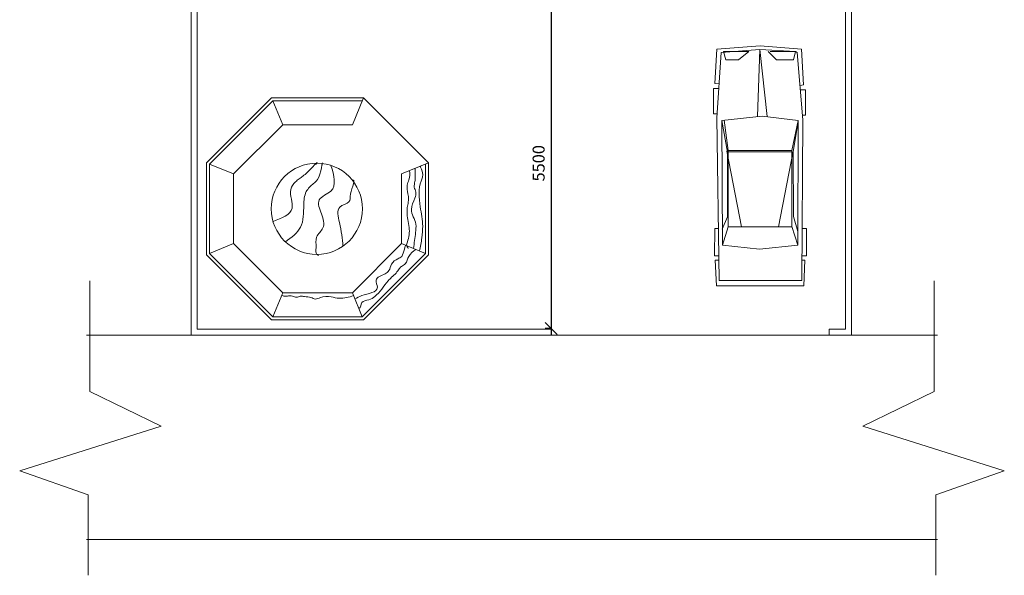
# Model space of a CAD drawing. Units: inches. Extents: x -77149 to 1889882, y -77805 to 94490.
# Drawn here: x -3631 to 12767, y 68493 to 77743 of the extents above; entities that cross this region are included whole.
import ezdxf

# ---------------------------------------------------------------- set-up
doc = ezdxf.new("R2010")
doc.units = ezdxf.units.IN
doc.header["$MEASUREMENT"] = 0
doc.layers.get('0').update_dxf_attribs({"lineweight": 0})
doc.layers.get('Defpoints').update_dxf_attribs({"lineweight": 0})
for name, color, linetype, lineweight in [('Door_Elvetion', 32, 'Continuous', 0), ('Katos', 250, 'Continuous', 0), ('Line', 7, 'Continuous', 0), ('Wall', 32, 'Continuous', 0)]:
    doc.layers.add(name, color=color, linetype=linetype, lineweight=lineweight)
doc.styles.get("Standard").update_dxf_attribs({"font": 'arial_0.ttf'})
doc.dimstyles.new('keng home', dxfattribs={"dimtxt": 200, "dimasz": 200, "dimexe": 100, "dimexo": 0, "dimgap": 110, "dimtad": 1, "dimdec": 0, "dimzin": 0, "dimdsep": 46, "dimtxsty": 'Standard', "dimblk": 'OBLIQUE', "dimblk1": 'OBLIQUE', "dimblk2": 'OBLIQUE', "dimcen": 0.09, "dimdle": 100, "dimse1": 1, "dimclrd": 3, "dimclre": 2, "dimclrt": 4, "dimadec": 0, "dimazin": 0, "dimtfac": 1, "dimtdec": 0, "dimtofl": 0, "dimtmove": 0, "dimatfit": 3, "dimldrblk": 'OBLIQUE', "dimfxl": 100, "dimfxlon": 1, "dimtfillclr": 6, "dimtolj": 1, "dimtzin": 0, "dimarcsym": 0})

# ---------------------------------------------------------------- blocks, each defined once
blk = doc.blocks.new('_Oblique')
at = {"color": 0, "linetype": 'ByBlock', "lineweight": -2}
blk.add_line((-0.5, -0.5), (0.5, 0.5), dxfattribs=at)
blk = doc.blocks.new('*D297')
at = {"layer": 'Defpoints', "color": 0, "lineweight": 0, "transparency": 16777216}
for p in [(5223, 78103), (5223, 72603), (5223, 72603)]:
    blk.add_point(p, dxfattribs=at)
at = {"layer": 'Door_Elvetion', "color": 3, "lineweight": -2, "transparency": 16777216}
blk.add_line((5223, 78203), (5223, 72503), dxfattribs=at)
at = {"layer": 'Door_Elvetion', "color": 2, "lineweight": -2, "transparency": 16777216}
blk.add_line((5223, 72603), (5123, 72603), dxfattribs=at)
at = {"layer": 'Door_Elvetion', "color": 3, "lineweight": -2, "transparency": 16777216, "xscale": 200, "yscale": 200, "zscale": 200}
for p, rotation in [((5223, 78103), 90), ((5223, 72603), 270)]:
    blk.add_blockref('_Oblique', p, dxfattribs=dict(at, rotation=rotation))
at = {"layer": 'Door_Elvetion', "color": 4, "lineweight": 0, "transparency": 16777216, "insert": (5012, 75353), "char_height": 200, "attachment_point": 5, "rotation": 90}
blk.add_mtext('\\A1;5500', dxfattribs=at)

msp = doc.modelspace()

# ---------------------------------------------------------------- linework, layer by layer
at = {"layer": 'Door_Elvetion', "lineweight": 0}
for p, q in [((751.5, 75993.3), (585.8, 76393.3)), ((-67.3, 75174.5), (-467.3, 75340.2)), ((-67.3, 74016.5), (-467.3, 73850.8)), ((2728.3, 74016.5), (3128.3, 73850.8)), ((751.5, 73197.7), (585.8, 72797.7)), ((1909.5, 73197.7), (2075.2, 72797.7))]:
    msp.add_line(p, q, dxfattribs=at)
for points in [[(588.2, 74385.1), (904.5, 74604.7), (885.4, 74919), (961.7, 75042.8), (1023.6, 75095.2), (1161.8, 75204.8), (1318, 75355), (1304.7, 75333.4)], [(793.8, 74045.9), (1047.4, 74290.4), (1099.8, 74657.1), (1142.7, 74880.9), (1261.8, 75014.3), (1328.5, 75080.9), (1408.4, 75349.6), (1404.7, 75319.1)], [(1552.1, 75318), (1552.4, 74890.4), (1357.1, 74742.8), (1395.2, 74509.4), (1419, 74276.1), (1314.2, 74123.7), (1304.7, 73947.4), (1318, 73836), (1347.6, 73818.9)], [(2928.3, 73933.7), (2962.8, 74198.5), (2965.8, 74338.5), (2892.8, 74585), (2950.6, 74773.7), (2965.8, 74874.1), (2941.5, 74956.3), (2950.6, 75047.6), (2956.7, 75138.9), (2953.3, 75267.7), (2956.7, 75236.3)], [(3027.5, 73892.6), (3067.4, 74113.7), (3080.5, 74303.8), (3040.3, 74629), (3053, 75053.4), (3071.4, 75222.5), (3038.1, 75302.8), (3043.8, 75292.9)], [(1753.2, 73973), (1695.4, 74366.6), (1700.1, 74623.7), (1852.6, 74709.5), (1881.2, 74842.8), (1914.5, 75065.6), (1909.8, 75061.9)], [(2807.2, 73983.8), (2859.3, 74222.8), (2822.7, 74478.5), (2831.9, 74661.1), (2847.1, 74758.5), (2834.9, 74846.7), (2822.7, 74986.7), (2850.1, 75078.1), (2860.9, 75229.4), (2859.3, 75233.3)], [(1952.7, 73093.3), (2064.7, 73149), (2325.6, 73288.4), (2305.8, 73407.3), (2454.4, 73511.3), (2518.8, 73565.7), (2563.4, 73674.7), (2667.4, 73763.8), (2731.9, 73803.5), (2807.2, 73983.8), (2840.9, 73932.2)], [(2967.1, 73917.6), (2847.3, 73802.3), (2790.9, 73679.8), (2728.6, 73635.1), (2689.7, 73596.2), (2639.1, 73526.1), (2563.2, 73454.2), (2504.9, 73393.9), (2282.7, 73134.6), (2183.4, 73080.1), (2068.6, 73033.4), (2018.5, 72934.4), (2018.1, 72934.2)], [(1929.7, 73148.8), (1693.8, 73105.2), (1554.8, 73128.9), (1376.2, 73117), (1292.9, 73093.2), (1219.4, 73117), (1112.3, 73132.9), (1042.8, 73140.8), (977.4, 73122.9), (913.9, 73142.8), (826.6, 73142.8), (782.9, 73138.8), (735.3, 73158.5)]]:
    msp.add_spline(points, degree=3, dxfattribs=at)
at = {"layer": 'Katos', "lineweight": 0}
for p, q in [((-2462, 73397.2), (-2462, 71555.8)), ((11598.5, 73397.2), (11598.5, 71555.8)), ((-2520.4, 72490), (11656.8, 72490)), ((5223.3, 72590), (5223.3, 72490)), ((9848.1, 72590), (9848.1, 72490)), ((-2462, 71555.8), (-1272.8, 70977.2)), ((11598.5, 71555.8), (10409.3, 70977.2)), ((-1272.8, 70977.2), (-3630.8, 70233.8)), ((10409.3, 70977.2), (12767.3, 70233.8)), ((-3630.8, 70233.8), (-2488.1, 69834.9)), ((12767.3, 70233.8), (11624.6, 69834.9)), ((-2488.1, 69834.9), (-2488.1, 68493.2)), ((11624.6, 69834.9), (11624.6, 68493.2)), ((-2520.4, 69091.7), (11656.8, 69091.7))]:
    msp.add_line(p, q, dxfattribs=at)
msp.add_lwpolyline([(9848.1, 72590), (10123.3, 72590), (10123.3, 94390), (-676.7, 94390), (-676.7, 72590), (5223.3, 72590)], dxfattribs=at)
at = {"layer": 'Line'}
for p, q in [((1909.5, 75993.3), (2095.9, 76443.3)), ((2728.3, 75174.5), (3178.3, 75360.9)), ((-467.3, 73850.8), (585.8, 72797.7))]:
    msp.add_line(p, q, dxfattribs=at)
msp.add_lwpolyline([(565.1, 76443.3), (-517.3, 75360.9), (-517.3, 73830.1), (565.1, 72747.7), (2095.9, 72747.7), (3178.3, 73830.1), (3178.3, 75360.9), (2095.9, 76443.3)], close=True, dxfattribs=at)
for points in [[(2075.2, 76393.3), (585.8, 76393.3), (-467.3, 75340.2), (-467.3, 73850.8), (585.8, 72797.7), (2075.2, 72797.7), (3128.3, 73850.8), (3128.3, 75340.2)], [(1909.5, 75993.3), (751.5, 75993.3), (-67.3, 75174.5), (-67.3, 74016.5), (751.5, 73197.7), (1909.5, 73197.7), (2728.3, 74016.5), (2728.3, 75174.5)]]:
    msp.add_lwpolyline(points, dxfattribs=at)
msp.add_circle((1318, 74595.5), 759.5, dxfattribs=at)
at = {"layer": 'Wall', "lineweight": 0}
for p, q in [((7946.7, 76679.9), (7981.3, 77255.3)), ((8702.3, 77310.7), (7981.3, 77255.3)), ((8695.4, 77248.3), (8050.7, 77199.8)), ((8695.4, 77248.3), (8655.2, 76129.9)), ((9291.6, 77213.7), (8695.4, 77248.3)), ((8695.4, 77248.3), (8816.2, 76129)), ((9388.6, 77255.3), (8702.3, 77310.7)), ((9388.6, 77255.3), (9423.3, 76659.1)), ((8050.7, 77199.8), (7981.3, 76111.4)), ((8126.9, 77075), (8092.3, 77213.7)), ((8515.1, 77213.7), (8092.3, 77213.7)), ((8515.1, 77213.7), (8092.3, 77213.7)), ((8341.8, 77075), (8126.9, 77075)), ((8515.1, 77213.7), (8341.8, 77075)), ((8972.7, 77075), (8834, 77213.7)), ((9291.6, 77213.7), (8868.7, 77213.7)), ((9291.6, 77213.7), (8868.7, 77213.7)), ((9256.9, 77075), (8972.7, 77075)), ((9291.6, 77213.7), (9256.9, 77075)), ((9319.3, 77199.8), (9291.6, 77213.7)), ((9319.3, 77199.8), (9409.4, 76076.7)), ((7925.9, 76596.7), (8009.1, 76596.7)), ((7925.9, 76596.7), (7925.9, 76575.9)), ((7946.7, 76679.9), (8016, 76672.9)), ((9423.3, 76659.1), (9367.8, 76645.2)), ((7925.9, 76534.3), (7925.9, 76575.9)), ((7925.9, 76575.9), (7925.9, 76534.3)), ((7925.9, 76465), (7925.9, 76534.3)), ((7925.9, 76534.3), (7925.9, 76465)), ((7925.9, 76381.8), (7925.9, 76465)), ((7925.9, 76465), (7925.9, 76381.8)), ((9369.4, 76575.9), (9402.5, 76575.9)), ((9402.5, 76575.9), (9457.9, 76575.9)), ((9457.9, 76575.9), (9457.9, 76153)), ((7925.9, 76381.8), (7925.9, 76298.6)), ((7925.9, 76298.6), (7925.9, 76381.8)), ((7925.9, 76298.6), (7925.9, 76236.2)), ((7925.9, 76236.2), (7925.9, 76298.6)), ((7925.9, 76236.2), (7925.9, 76187.7)), ((7925.9, 76187.7), (7925.9, 76236.2)), ((7925.9, 76187.7), (7925.9, 76173.8)), ((7925.9, 76173.8), (7985.3, 76173.8)), ((7981.3, 76111.4), (8016, 73400.8)), ((8737, 76139.1), (8064.5, 76062.9)), ((9333.2, 76062.9), (8737, 76139.1)), ((9430.1, 76153), (9402.5, 76153)), ((9457.9, 76153), (9430.1, 76153)), ((8064.5, 76062.9), (8154.7, 75536)), ((8064.5, 76062.9), (8071.5, 73990.1)), ((8099.2, 76069.8), (8168.5, 75563.8)), ((9333.2, 76062.9), (9229.2, 75563.8)), ((9326.2, 76014.4), (9250, 75543)), ((9326.2, 73990.1), (9333.2, 76062.9)), ((9409.4, 76076.7), (9395.6, 73400.8)), ((8147.7, 75556.8), (8388.8, 74295.1)), ((8154.7, 75536), (8154.7, 74461.5)), ((8168.5, 75563.8), (8168.5, 75543)), ((9229.2, 75563.8), (8168.5, 75563.8)), ((8168.5, 75543), (9229.2, 75543)), ((8168.5, 75543), (8168.5, 74295.1)), ((9250, 75556.8), (9008.9, 74295.1)), ((9229.2, 75563.8), (9229.2, 74302.1)), ((9229.2, 75543), (9229.2, 74295.1)), ((9250, 75543), (9256.9, 74468.4)), ((8154.7, 74461.5), (8070.6, 74254.5)), ((9256.9, 74468.4), (9326.2, 74218.9)), ((8071.5, 73990.1), (8168.5, 74295.1)), ((8168.5, 74295.1), (9229.2, 74295.1)), ((9326.2, 73990.1), (9229.2, 74302.1)), ((7946.7, 74267.4), (7939.8, 73809.9)), ((8002.1, 74267.4), (7946.7, 74267.4)), ((9471.8, 74267.4), (9402.5, 74267.4)), ((9471.8, 73809.9), (9471.8, 74267.4)), ((8688.5, 73920.8), (8071.5, 73990.1)), ((9326.2, 73990.1), (8688.5, 73920.8)), ((8009.1, 73809.9), (7939.8, 73809.9)), ((9402.5, 73809.9), (9471.8, 73809.9)), ((8009.1, 73740.5), (7953.6, 73740.5)), ((7953.6, 73740.5), (7974.4, 73310.7)), ((9395.6, 73740.5), (9444.1, 73740.5)), ((9430.2, 73310.7), (9444.1, 73740.5)), ((7974.4, 73310.7), (9430.2, 73310.7)), ((9395.6, 73400.8), (8016, 73400.8))]:
    msp.add_line(p, q, dxfattribs=at)
for points in [[(9848.1, 72490), (10223.3, 72490), (10223.3, 94490), (-776.7, 94490), (-776.7, 72490), (5223.3, 72490)], [(9848.1, 72590), (10123.3, 72590), (10123.3, 94390), (-676.7, 94390), (-676.7, 72590), (5223.3, 72590)]]:
    msp.add_lwpolyline(points, dxfattribs=at)

# ---------------------------------------------------------------- dimensions: what is measured, and where the dimension line sits
at = {"layer": 'Door_Elvetion', "lineweight": 0}
dim = msp.add_linear_dim(base=(5223.3, 72603), p1=(5223.3, 78103.2), p2=(5223.3, 72603), angle=90, dimstyle='keng home', dxfattribs=at)
dim.commit()
dim.dimension.update_dxf_attribs({"geometry": '*D297', "text_midpoint": (5011.9, 75353.1)})

doc.saveas('drawing.dxf')
